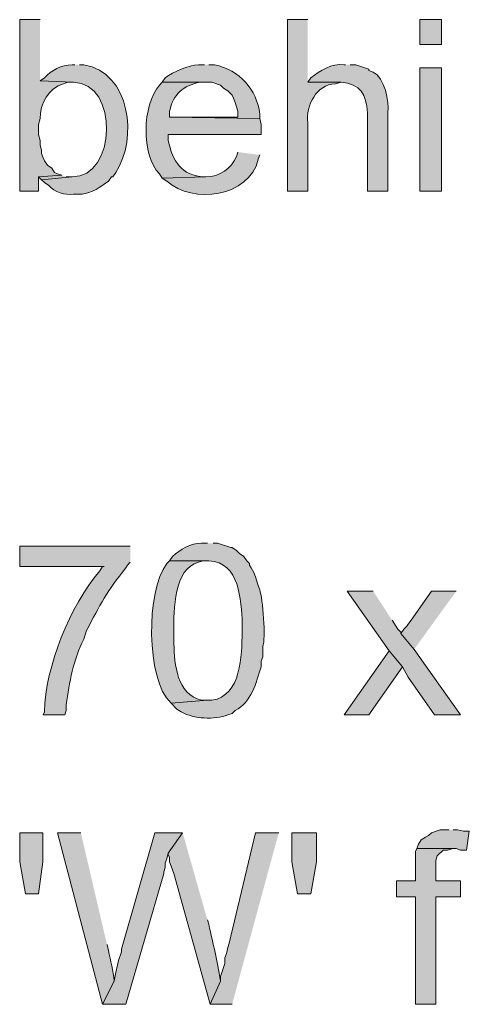
# Model space of a CAD drawing. Units: inches. Extents: x 0 to 210, y 0 to 297.
# Drawn here: x 120 to 127, y 107 to 121 of the extents above; entities that cross this region are included whole.
import ezdxf

# ---------------------------------------------------------------- set-up
doc = ezdxf.new("R2010")
doc.units = ezdxf.units.IN
doc.header["$MEASUREMENT"] = 0
doc.layers.add('Layer 1', color=7, linetype='Continuous')

# ---------------------------------------------------------------- blocks, each defined once
blk = doc.blocks.new('block 5')
at = {"layer": 'Layer 1', "true_color": 0xffffff}
h = blk.add_hatch(color=7, dxfattribs=at)
edge = h.paths.add_edge_path()
edge.add_spline(control_points=[(120.29, 121.483), (120.29, 121.483), (119.994, 121.483), (119.994, 121.483), (119.994, 121.483), (119.994, 118.985), (119.994, 118.985), (119.994, 118.985), (120.269, 118.985), (120.269, 118.985), (120.269, 118.985), (120.269, 119.197), (120.269, 119.197), (120.269, 119.197), (120.608, 119.218), (120.608, 119.218), (120.608, 119.218), (120.544, 119.239), (120.544, 119.239), (120.544, 119.239), (120.502, 119.26), (120.502, 119.26), (120.502, 119.26), (120.459, 119.324), (120.459, 119.324), (120.459, 119.324), (120.396, 119.366), (120.396, 119.366), (120.396, 119.366), (120.354, 119.429), (120.354, 119.429), (120.354, 119.429), (120.333, 119.472), (120.333, 119.472), (120.333, 119.472), (120.311, 119.535), (120.311, 119.535), (120.311, 119.535), (120.311, 119.578), (120.311, 119.578), (120.311, 119.578), (120.29, 119.662), (120.29, 119.662), (120.29, 119.662), (120.29, 119.726), (120.29, 119.726), (120.29, 119.726), (120.269, 119.81), (120.269, 119.81), (120.269, 119.81), (120.269, 119.959), (120.269, 119.959), (120.269, 119.959), (120.29, 120.043), (120.29, 120.043), (120.289, 120.257), (120.416, 120.486), (120.629, 120.551), (120.629, 120.551), (120.692, 120.572), (120.692, 120.572), (120.692, 120.572), (120.777, 120.572), (120.777, 120.572), (120.777, 120.572), (120.29, 120.594), (120.29, 120.594)], knot_values=[0, 0, 0, 0, 0.352778, 0.352778, 0.352778, 0.705556, 0.705556, 0.705556, 1.058333, 1.058333, 1.058333, 1.411111, 1.411111, 1.411111, 1.763889, 1.763889, 1.763889, 2.116667, 2.116667, 2.116667, 2.469444, 2.469444, 2.469444, 2.822222, 2.822222, 2.822222, 3.175, 3.175, 3.175, 3.527778, 3.527778, 3.527778, 3.880556, 3.880556, 3.880556, 4.233333, 4.233333, 4.233333, 4.586111, 4.586111, 4.586111, 4.938889, 4.938889, 4.938889, 5.291667, 5.291667, 5.291667, 5.644444, 5.644444, 5.644444, 5.997222, 5.997222, 5.997222, 6.35, 6.35, 6.35, 6.702778, 6.702778, 6.702778, 7.055556, 7.055556, 7.055556, 7.408333, 7.408333, 7.408333, 7.761111, 7.761111, 7.761111, 7.761111], degree=3, periodic=0)
edge.add_line((120.29, 120.594), (120.29, 121.483))
h = blk.add_hatch(color=7, dxfattribs=at)
edge = h.paths.add_edge_path()
edge.add_spline(control_points=[(124.185, 121.483), (124.185, 121.483), (123.888, 121.483), (123.888, 121.483), (123.888, 121.483), (123.888, 118.985), (123.888, 118.985), (123.888, 118.985), (124.185, 118.985), (124.185, 118.985), (124.185, 118.985), (124.185, 119.98), (124.185, 119.98), (124.156, 120.237), (124.308, 120.539), (124.587, 120.551), (124.587, 120.551), (124.672, 120.572), (124.672, 120.572), (124.672, 120.572), (124.185, 120.572), (124.185, 120.572)], knot_values=[0, 0, 0, 0, 0.352778, 0.352778, 0.352778, 0.705556, 0.705556, 0.705556, 1.058333, 1.058333, 1.058333, 1.411111, 1.411111, 1.411111, 1.763889, 1.763889, 1.763889, 2.116667, 2.116667, 2.116667, 2.469444, 2.469444, 2.469444, 2.469444], degree=3, periodic=0)
edge.add_line((124.185, 120.572), (124.185, 121.483))
h = blk.add_hatch(color=7, dxfattribs=at)
h.dxf.hatch_style = 2
h.paths.add_polyline_path([(125.815, 121.123), (126.132, 121.123), (126.132, 121.483), (125.815, 121.483)])
h = blk.add_hatch(color=7, dxfattribs=at)
edge = h.paths.add_edge_path()
edge.add_spline(control_points=[(120.798, 120.826), (120.798, 120.826), (120.756, 120.826), (120.756, 120.826), (120.6, 120.828), (120.459, 120.745), (120.354, 120.636), (120.354, 120.636), (120.29, 120.594), (120.29, 120.594), (120.29, 120.594), (120.777, 120.572), (120.777, 120.572), (121.436, 120.57), (121.402, 119.176), (120.756, 119.197), (120.756, 119.197), (120.311, 119.154), (120.311, 119.154), (120.311, 119.154), (120.354, 119.112), (120.354, 119.112), (120.354, 119.112), (120.417, 119.07), (120.417, 119.07), (120.504, 118.965), (120.647, 118.931), (120.777, 118.943), (120.777, 118.943), (120.862, 118.943), (120.862, 118.943), (120.957, 118.927), (121.156, 119.029), (121.221, 119.091), (121.221, 119.091), (121.285, 119.133), (121.285, 119.133), (121.285, 119.133), (121.327, 119.197), (121.327, 119.197), (121.327, 119.197), (121.349, 119.197), (121.349, 119.197), (121.349, 119.197), (121.391, 119.26), (121.391, 119.26), (121.713, 119.745), (121.607, 120.719), (120.925, 120.826), (120.925, 120.826), (120.862, 120.826), (120.862, 120.826)], knot_values=[0, 0, 0, 0, 0.352778, 0.352778, 0.352778, 0.705556, 0.705556, 0.705556, 1.058333, 1.058333, 1.058333, 1.411111, 1.411111, 1.411111, 1.763889, 1.763889, 1.763889, 2.116667, 2.116667, 2.116667, 2.469444, 2.469444, 2.469444, 2.822222, 2.822222, 2.822222, 3.175, 3.175, 3.175, 3.527778, 3.527778, 3.527778, 3.880556, 3.880556, 3.880556, 4.233333, 4.233333, 4.233333, 4.586111, 4.586111, 4.586111, 4.938889, 4.938889, 4.938889, 5.291667, 5.291667, 5.291667, 5.644444, 5.644444, 5.644444, 5.997222, 5.997222, 5.997222, 5.997222], degree=3, periodic=0)
edge.add_line((120.862, 120.826), (120.798, 120.826))
h = blk.add_hatch(color=7, dxfattribs=at)
edge = h.paths.add_edge_path()
edge.add_spline(control_points=[(122.682, 120.826), (122.682, 120.826), (122.597, 120.826), (122.597, 120.826), (122.447, 120.825), (122.233, 120.725), (122.11, 120.636), (122.11, 120.636), (122.068, 120.572), (122.068, 120.572), (122.068, 120.572), (122.788, 120.572), (122.788, 120.572), (122.788, 120.572), (122.915, 120.53), (122.915, 120.53), (122.915, 120.53), (122.957, 120.488), (122.957, 120.488), (122.957, 120.488), (123.021, 120.445), (123.021, 120.445), (123.021, 120.445), (123.084, 120.382), (123.084, 120.382), (123.084, 120.382), (123.105, 120.34), (123.105, 120.34), (123.105, 120.34), (123.126, 120.276), (123.126, 120.276), (123.126, 120.276), (123.169, 120.149), (123.169, 120.149), (123.169, 120.149), (123.169, 120.064), (123.169, 120.064), (123.169, 120.064), (122.174, 120.064), (122.174, 120.064), (122.174, 120.064), (123.486, 120.043), (123.486, 120.043), (123.486, 120.043), (123.486, 120.107), (123.486, 120.107), (123.444, 120.469), (123.194, 120.749), (122.83, 120.826), (122.83, 120.826), (122.746, 120.826), (122.746, 120.826)], knot_values=[0, 0, 0, 0, 0.352778, 0.352778, 0.352778, 0.705556, 0.705556, 0.705556, 1.058333, 1.058333, 1.058333, 1.411111, 1.411111, 1.411111, 1.763889, 1.763889, 1.763889, 2.116667, 2.116667, 2.116667, 2.469444, 2.469444, 2.469444, 2.822222, 2.822222, 2.822222, 3.175, 3.175, 3.175, 3.527778, 3.527778, 3.527778, 3.880556, 3.880556, 3.880556, 4.233333, 4.233333, 4.233333, 4.586111, 4.586111, 4.586111, 4.938889, 4.938889, 4.938889, 5.291667, 5.291667, 5.291667, 5.644444, 5.644444, 5.644444, 5.997222, 5.997222, 5.997222, 5.997222], degree=3, periodic=0)
edge.add_line((122.746, 120.826), (122.682, 120.826))
h = blk.add_hatch(color=7, dxfattribs=at)
edge = h.paths.add_edge_path()
edge.add_spline(control_points=[(124.735, 120.826), (124.735, 120.826), (124.714, 120.826), (124.714, 120.826), (124.528, 120.85), (124.367, 120.74), (124.227, 120.636), (124.227, 120.636), (124.185, 120.572), (124.185, 120.572), (124.185, 120.572), (124.672, 120.572), (124.672, 120.572), (124.95, 120.553), (125.037, 120.392), (125.053, 120.128), (125.053, 120.128), (125.053, 118.985), (125.053, 118.985), (125.053, 118.985), (125.349, 118.985), (125.349, 118.985), (125.349, 118.985), (125.349, 120.128), (125.349, 120.128), (125.367, 120.294), (125.306, 120.639), (125.137, 120.721), (125.137, 120.721), (125.074, 120.742), (125.074, 120.742), (125.074, 120.742), (125.074, 120.763), (125.074, 120.763), (125.074, 120.763), (124.883, 120.826), (124.883, 120.826), (124.883, 120.826), (124.799, 120.826), (124.799, 120.826)], knot_values=[0, 0, 0, 0, 0.352778, 0.352778, 0.352778, 0.705556, 0.705556, 0.705556, 1.058333, 1.058333, 1.058333, 1.411111, 1.411111, 1.411111, 1.763889, 1.763889, 1.763889, 2.116667, 2.116667, 2.116667, 2.469444, 2.469444, 2.469444, 2.822222, 2.822222, 2.822222, 3.175, 3.175, 3.175, 3.527778, 3.527778, 3.527778, 3.880556, 3.880556, 3.880556, 4.233333, 4.233333, 4.233333, 4.586111, 4.586111, 4.586111, 4.586111], degree=3, periodic=0)
edge.add_line((124.799, 120.826), (124.735, 120.826))
h = blk.add_hatch(color=7, dxfattribs=at)
h.dxf.hatch_style = 2
h.paths.add_polyline_path([(125.815, 118.985), (126.132, 118.985), (126.132, 120.784), (125.815, 120.784)])
h = blk.add_hatch(color=7, dxfattribs=at)
edge = h.paths.add_edge_path()
edge.add_spline(control_points=[(122.068, 120.572), (122.068, 120.572), (122.026, 120.53), (122.026, 120.53), (121.776, 120.244), (121.757, 119.508), (122.026, 119.239), (122.026, 119.239), (122.068, 119.175), (122.068, 119.175), (122.068, 119.175), (122.703, 119.197), (122.703, 119.197), (122.703, 119.197), (122.682, 119.197), (122.682, 119.197), (122.34, 119.214), (122.224, 119.421), (122.153, 119.726), (122.153, 119.726), (122.153, 119.81), (122.153, 119.81), (122.153, 119.81), (123.507, 119.81), (123.507, 119.81), (123.507, 119.81), (123.507, 119.959), (123.507, 119.959), (123.507, 119.959), (123.486, 120.043), (123.486, 120.043), (123.486, 120.043), (122.174, 120.064), (122.174, 120.064), (122.174, 120.064), (122.174, 120.149), (122.174, 120.149), (122.23, 120.402), (122.366, 120.523), (122.618, 120.572), (122.618, 120.572), (122.682, 120.572), (122.682, 120.572)], knot_values=[0, 0, 0, 0, 0.352778, 0.352778, 0.352778, 0.705556, 0.705556, 0.705556, 1.058333, 1.058333, 1.058333, 1.411111, 1.411111, 1.411111, 1.763889, 1.763889, 1.763889, 2.116667, 2.116667, 2.116667, 2.469444, 2.469444, 2.469444, 2.822222, 2.822222, 2.822222, 3.175, 3.175, 3.175, 3.527778, 3.527778, 3.527778, 3.880556, 3.880556, 3.880556, 4.233333, 4.233333, 4.233333, 4.586111, 4.586111, 4.586111, 4.938889, 4.938889, 4.938889, 4.938889], degree=3, periodic=0)
edge.add_line((122.682, 120.572), (122.068, 120.572))
h = blk.add_hatch(color=7, dxfattribs=at)
edge = h.paths.add_edge_path()
edge.add_spline(control_points=[(123.169, 119.556), (123.169, 119.556), (123.148, 119.493), (123.148, 119.493), (123.068, 119.312), (122.904, 119.195), (122.703, 119.197), (122.703, 119.197), (122.068, 119.175), (122.068, 119.175), (122.068, 119.175), (122.132, 119.133), (122.132, 119.133), (122.52, 118.79), (123.328, 118.9), (123.465, 119.451), (123.465, 119.451), (123.486, 119.514), (123.486, 119.514)], knot_values=[0, 0, 0, 0, 0.352778, 0.352778, 0.352778, 0.705556, 0.705556, 0.705556, 1.058333, 1.058333, 1.058333, 1.411111, 1.411111, 1.411111, 1.763889, 1.763889, 1.763889, 2.116667, 2.116667, 2.116667, 2.116667], degree=3, periodic=0)
edge.add_line((123.486, 119.514), (123.169, 119.556))
for points in [[(120.608, 119.218), (120.269, 119.197), (120.311, 119.154), (120.756, 119.197), (120.671, 119.197)], [(125.137, 113.164), (124.756, 113.164), (125.37, 112.296), (125.561, 112.063), (125.645, 111.915), (126.026, 111.365), (126.407, 111.365), (125.73, 112.317), (125.539, 112.55), (125.539, 112.571), (125.497, 112.614), (125.412, 112.741)], [(126.344, 113.164), (125.984, 113.164), (125.688, 112.741), (125.667, 112.72), (125.624, 112.656), (125.582, 112.614), (125.539, 112.55), (125.73, 112.317)], [(125.37, 112.296), (124.714, 111.365), (125.074, 111.365), (125.561, 112.063)], [(120.079, 108.761), (119.994, 109.227), (119.994, 109.65), (120.332, 109.65), (120.332, 109.227), (120.269, 108.761)], [(122.364, 109.65), (121.962, 109.65), (121.475, 107.957), (121.475, 107.915), (121.433, 107.788), (121.391, 107.618), (121.37, 107.491), (121.2, 107.153), (121.539, 107.153), (122.089, 109.058), (122.089, 109.079), (122.11, 109.142), (122.11, 109.206), (122.132, 109.269), (122.153, 109.354)], [(123.762, 109.65), (123.423, 109.65), (123.042, 108.042), (123.021, 107.978), (123, 107.894), (122.978, 107.83), (122.978, 107.745), (122.936, 107.618), (122.915, 107.555), (122.915, 107.491), (122.767, 107.153), (123.084, 107.153)], [(124.037, 108.761), (123.952, 109.227), (123.952, 109.65), (124.312, 109.65), (124.312, 109.227), (124.227, 108.761)], [(126.238, 109.693), (126.111, 109.693), (125.984, 109.65), (125.942, 109.608), (125.899, 109.587), (125.836, 109.545), (125.793, 109.481), (125.772, 109.418), (126.344, 109.418), (126.407, 109.396), (126.492, 109.396), (126.534, 109.672), (126.45, 109.672), (126.365, 109.693), (126.301, 109.693)], [(125.772, 109.418), (125.751, 109.375), (125.751, 108.952), (125.476, 108.952), (125.476, 108.719), (125.751, 108.719), (125.751, 107.153), (126.047, 107.153), (126.047, 108.719), (126.407, 108.719), (126.407, 108.952), (126.047, 108.952), (126.047, 109.248), (126.069, 109.312), (126.153, 109.396), (126.217, 109.396), (126.301, 109.418)]]:
    blk.add_hatch(color=7, dxfattribs=at).paths.add_polyline_path(points)
h = blk.add_hatch(color=7, dxfattribs=at)
edge = h.paths.add_edge_path()
edge.add_spline(control_points=[(121.603, 113.82), (121.603, 113.82), (119.994, 113.82), (119.994, 113.82), (119.994, 113.82), (119.994, 113.524), (119.994, 113.524), (119.994, 113.524), (121.221, 113.524), (121.221, 113.524), (121.221, 113.524), (121.2, 113.524), (121.2, 113.524), (121.2, 113.524), (121.158, 113.46), (121.158, 113.46), (120.728, 112.953), (120.366, 112.071), (120.354, 111.407), (120.354, 111.407), (120.333, 111.365), (120.333, 111.365), (120.333, 111.365), (120.65, 111.365), (120.65, 111.365), (120.65, 111.365), (120.671, 111.428), (120.671, 111.428), (120.671, 111.428), (120.671, 111.513), (120.671, 111.513), (120.712, 111.837), (120.778, 112.169), (120.925, 112.466), (120.925, 112.466), (120.967, 112.593), (120.967, 112.593), (121.16, 112.959), (121.266, 113.177), (121.539, 113.503), (121.539, 113.503), (121.56, 113.545), (121.56, 113.545), (121.56, 113.545), (121.603, 113.587), (121.603, 113.587)], knot_values=[0, 0, 0, 0, 0.352778, 0.352778, 0.352778, 0.705556, 0.705556, 0.705556, 1.058333, 1.058333, 1.058333, 1.411111, 1.411111, 1.411111, 1.763889, 1.763889, 1.763889, 2.116667, 2.116667, 2.116667, 2.469444, 2.469444, 2.469444, 2.822222, 2.822222, 2.822222, 3.175, 3.175, 3.175, 3.527778, 3.527778, 3.527778, 3.880556, 3.880556, 3.880556, 4.233333, 4.233333, 4.233333, 4.586111, 4.586111, 4.586111, 4.938889, 4.938889, 4.938889, 5.291667, 5.291667, 5.291667, 5.291667], degree=3, periodic=0)
edge.add_line((121.603, 113.587), (121.603, 113.82))
h = blk.add_hatch(color=7, dxfattribs=at)
edge = h.paths.add_edge_path()
edge.add_spline(control_points=[(122.724, 113.863), (122.724, 113.863), (122.64, 113.863), (122.64, 113.863), (122.477, 113.863), (122.328, 113.773), (122.216, 113.672), (122.216, 113.672), (122.174, 113.609), (122.174, 113.609), (122.174, 113.609), (122.746, 113.609), (122.746, 113.609), (123.194, 113.588), (123.215, 113.032), (123.232, 112.698), (123.232, 112.698), (123.232, 112.571), (123.232, 112.571), (123.221, 112.234), (123.224, 111.644), (122.788, 111.577), (122.788, 111.577), (122.724, 111.577), (122.724, 111.577), (122.724, 111.577), (122.195, 111.534), (122.195, 111.534), (122.195, 111.534), (122.28, 111.45), (122.28, 111.45), (122.28, 111.45), (122.343, 111.407), (122.343, 111.407), (122.532, 111.305), (122.821, 111.29), (123.021, 111.365), (123.021, 111.365), (123.084, 111.386), (123.084, 111.386), (123.084, 111.386), (123.126, 111.428), (123.126, 111.428), (123.371, 111.551), (123.43, 111.833), (123.507, 112.063), (123.507, 112.063), (123.507, 112.148), (123.507, 112.148), (123.507, 112.148), (123.529, 112.212), (123.529, 112.212), (123.529, 112.212), (123.529, 112.36), (123.529, 112.36), (123.579, 112.466), (123.53, 113.067), (123.486, 113.185), (123.486, 113.185), (123.465, 113.249), (123.465, 113.249), (123.465, 113.249), (123.423, 113.376), (123.423, 113.376), (123.423, 113.376), (123.402, 113.439), (123.402, 113.439), (123.402, 113.439), (123.359, 113.503), (123.359, 113.503), (123.359, 113.503), (123.338, 113.545), (123.338, 113.545), (123.338, 113.545), (123.338, 113.566), (123.338, 113.566), (123.338, 113.566), (123.296, 113.609), (123.296, 113.609), (123.296, 113.609), (123.254, 113.672), (123.254, 113.672), (123.254, 113.672), (123.19, 113.714), (123.19, 113.714), (123.19, 113.714), (123.148, 113.757), (123.148, 113.757), (123.148, 113.757), (123.084, 113.799), (123.084, 113.799), (123.084, 113.799), (123.063, 113.799), (123.063, 113.799), (123.063, 113.799), (122.872, 113.863), (122.872, 113.863), (122.872, 113.863), (122.809, 113.863), (122.809, 113.863)], knot_values=[0, 0, 0, 0, 0.352778, 0.352778, 0.352778, 0.705556, 0.705556, 0.705556, 1.058333, 1.058333, 1.058333, 1.411111, 1.411111, 1.411111, 1.763889, 1.763889, 1.763889, 2.116667, 2.116667, 2.116667, 2.469444, 2.469444, 2.469444, 2.822222, 2.822222, 2.822222, 3.175, 3.175, 3.175, 3.527778, 3.527778, 3.527778, 3.880556, 3.880556, 3.880556, 4.233333, 4.233333, 4.233333, 4.586111, 4.586111, 4.586111, 4.938889, 4.938889, 4.938889, 5.291667, 5.291667, 5.291667, 5.644444, 5.644444, 5.644444, 5.997222, 5.997222, 5.997222, 6.35, 6.35, 6.35, 6.702778, 6.702778, 6.702778, 7.055556, 7.055556, 7.055556, 7.408333, 7.408333, 7.408333, 7.761111, 7.761111, 7.761111, 8.113889, 8.113889, 8.113889, 8.466667, 8.466667, 8.466667, 8.819444, 8.819444, 8.819444, 9.172222, 9.172222, 9.172222, 9.525, 9.525, 9.525, 9.877778, 9.877778, 9.877778, 10.230556, 10.230556, 10.230556, 10.583333, 10.583333, 10.583333, 10.936111, 10.936111, 10.936111, 11.288889, 11.288889, 11.288889, 11.641667, 11.641667, 11.641667, 11.641667], degree=3, periodic=0)
edge.add_line((122.809, 113.863), (122.724, 113.863))
h = blk.add_hatch(color=7, dxfattribs=at)
edge = h.paths.add_edge_path()
edge.add_spline(control_points=[(122.174, 113.609), (122.174, 113.609), (122.132, 113.566), (122.132, 113.566), (121.833, 113.165), (121.824, 111.889), (122.195, 111.534), (122.195, 111.534), (122.724, 111.577), (122.724, 111.577), (122.724, 111.577), (122.64, 111.577), (122.64, 111.577), (122.277, 111.67), (122.246, 112.092), (122.237, 112.402), (122.237, 112.402), (122.237, 112.593), (122.237, 112.593), (122.232, 112.877), (122.235, 113.501), (122.597, 113.587), (122.597, 113.587), (122.661, 113.609), (122.661, 113.609), (122.661, 113.609), (122.724, 113.609), (122.724, 113.609)], knot_values=[0, 0, 0, 0, 0.352778, 0.352778, 0.352778, 0.705556, 0.705556, 0.705556, 1.058333, 1.058333, 1.058333, 1.411111, 1.411111, 1.411111, 1.763889, 1.763889, 1.763889, 2.116667, 2.116667, 2.116667, 2.469444, 2.469444, 2.469444, 2.822222, 2.822222, 2.822222, 3.175, 3.175, 3.175, 3.175], degree=3, periodic=0)
edge.add_line((122.724, 113.609), (122.174, 113.609))
h = blk.add_hatch(color=7, dxfattribs=at)
edge = h.paths.add_edge_path()
edge.add_spline(control_points=[(120.883, 109.65), (120.883, 109.65), (120.544, 109.65), (120.544, 109.65), (120.544, 109.65), (121.2, 107.153), (121.2, 107.153), (121.2, 107.153), (121.37, 107.491), (121.37, 107.491), (121.354, 107.635), (121.316, 107.793), (121.285, 107.936), (121.285, 107.936), (121.264, 108.021), (121.264, 108.021)], knot_values=[0, 0, 0, 0, 0.352778, 0.352778, 0.352778, 0.705556, 0.705556, 0.705556, 1.058333, 1.058333, 1.058333, 1.411111, 1.411111, 1.411111, 1.763889, 1.763889, 1.763889, 1.763889], degree=3, periodic=0)
edge.add_line((121.264, 108.021), (120.883, 109.65))
h = blk.add_hatch(color=7, dxfattribs=at)
edge = h.paths.add_edge_path()
edge.add_spline(control_points=[(122.364, 109.65), (122.364, 109.65), (122.153, 109.354), (122.153, 109.354), (122.153, 109.354), (122.153, 109.333), (122.153, 109.333), (122.153, 109.333), (122.174, 109.291), (122.174, 109.291), (122.174, 109.291), (122.174, 109.227), (122.174, 109.227), (122.174, 109.227), (122.195, 109.164), (122.195, 109.164), (122.195, 109.164), (122.237, 109.058), (122.237, 109.058), (122.237, 109.058), (122.767, 107.153), (122.767, 107.153), (122.767, 107.153), (122.915, 107.491), (122.915, 107.491), (122.866, 107.811), (122.81, 108.009), (122.745, 108.317), (122.745, 108.317), (122.724, 108.38), (122.724, 108.38)], knot_values=[0, 0, 0, 0, 0.352778, 0.352778, 0.352778, 0.705556, 0.705556, 0.705556, 1.058333, 1.058333, 1.058333, 1.411111, 1.411111, 1.411111, 1.763889, 1.763889, 1.763889, 2.116667, 2.116667, 2.116667, 2.469444, 2.469444, 2.469444, 2.822222, 2.822222, 2.822222, 3.175, 3.175, 3.175, 3.527778, 3.527778, 3.527778, 3.527778], degree=3, periodic=0)
edge.add_line((122.724, 108.38), (122.364, 109.65))
at = {"layer": 'Layer 1', "lineweight": 0}
for points in [[(125.815, 121.123), (126.132, 121.123), (126.132, 121.483), (125.815, 121.483), (125.815, 121.123)], [(125.815, 118.985), (126.132, 118.985), (126.132, 120.784), (125.815, 120.784), (125.815, 118.985)], [(120.608, 119.218), (120.269, 119.197), (120.311, 119.154), (120.756, 119.197), (120.671, 119.197)], [(125.137, 113.164), (124.756, 113.164), (125.37, 112.296), (125.561, 112.063), (125.645, 111.915), (126.026, 111.365), (126.407, 111.365), (125.73, 112.317), (125.539, 112.55), (125.539, 112.571), (125.497, 112.614), (125.412, 112.741)], [(126.344, 113.164), (125.984, 113.164), (125.688, 112.741), (125.667, 112.72), (125.624, 112.656), (125.582, 112.614), (125.539, 112.55), (125.73, 112.317)], [(125.37, 112.296), (124.714, 111.365), (125.074, 111.365), (125.561, 112.063)], [(120.079, 108.761), (119.994, 109.227), (119.994, 109.65), (120.332, 109.65), (120.332, 109.227), (120.269, 108.761), (120.079, 108.761)], [(122.364, 109.65), (121.962, 109.65), (121.475, 107.957), (121.475, 107.915), (121.433, 107.788), (121.391, 107.618), (121.37, 107.491), (121.2, 107.153), (121.539, 107.153), (122.089, 109.058), (122.089, 109.079), (122.11, 109.142), (122.11, 109.206), (122.132, 109.269), (122.153, 109.354)], [(123.762, 109.65), (123.423, 109.65), (123.042, 108.042), (123.021, 107.978), (123, 107.894), (122.978, 107.83), (122.978, 107.745), (122.936, 107.618), (122.915, 107.555), (122.915, 107.491), (122.767, 107.153), (123.084, 107.153)], [(124.037, 108.761), (123.952, 109.227), (123.952, 109.65), (124.312, 109.65), (124.312, 109.227), (124.227, 108.761), (124.037, 108.761)], [(126.238, 109.693), (126.111, 109.693), (125.984, 109.65), (125.942, 109.608), (125.899, 109.587), (125.836, 109.545), (125.793, 109.481), (125.772, 109.418), (126.344, 109.418), (126.407, 109.396), (126.492, 109.396), (126.534, 109.672), (126.45, 109.672), (126.365, 109.693), (126.301, 109.693)], [(125.772, 109.418), (125.751, 109.375), (125.751, 108.952), (125.476, 108.952), (125.476, 108.719), (125.751, 108.719), (125.751, 107.153), (126.047, 107.153), (126.047, 108.719), (126.407, 108.719), (126.407, 108.952), (126.047, 108.952), (126.047, 109.248), (126.069, 109.312), (126.153, 109.396), (126.217, 109.396), (126.301, 109.418)]]:
    blk.add_lwpolyline(points, dxfattribs=at)
for points, knots in [([(120.29, 121.483), (120.29, 121.483), (119.994, 121.483), (119.994, 121.483), (119.994, 121.483), (119.994, 118.985), (119.994, 118.985), (119.994, 118.985), (120.269, 118.985), (120.269, 118.985), (120.269, 118.985), (120.269, 119.197), (120.269, 119.197), (120.269, 119.197), (120.608, 119.218), (120.608, 119.218), (120.608, 119.218), (120.544, 119.239), (120.544, 119.239), (120.544, 119.239), (120.502, 119.26), (120.502, 119.26), (120.502, 119.26), (120.459, 119.324), (120.459, 119.324), (120.459, 119.324), (120.396, 119.366), (120.396, 119.366), (120.396, 119.366), (120.354, 119.429), (120.354, 119.429), (120.354, 119.429), (120.333, 119.472), (120.333, 119.472), (120.333, 119.472), (120.311, 119.535), (120.311, 119.535), (120.311, 119.535), (120.311, 119.578), (120.311, 119.578), (120.311, 119.578), (120.29, 119.662), (120.29, 119.662), (120.29, 119.662), (120.29, 119.726), (120.29, 119.726), (120.29, 119.726), (120.269, 119.81), (120.269, 119.81), (120.269, 119.81), (120.269, 119.959), (120.269, 119.959), (120.269, 119.959), (120.29, 120.043), (120.29, 120.043), (120.289, 120.257), (120.416, 120.486), (120.629, 120.551), (120.629, 120.551), (120.692, 120.572), (120.692, 120.572), (120.692, 120.572), (120.777, 120.572), (120.777, 120.572), (120.777, 120.572), (120.29, 120.594), (120.29, 120.594)], [0, 0, 0, 0, 1, 1, 1, 2, 2, 2, 3, 3, 3, 4, 4, 4, 5, 5, 5, 6, 6, 6, 7, 7, 7, 8, 8, 8, 9, 9, 9, 10, 10, 10, 11, 11, 11, 12, 12, 12, 13, 13, 13, 14, 14, 14, 15, 15, 15, 16, 16, 16, 17, 17, 17, 18, 18, 18, 19, 19, 19, 20, 20, 20, 21, 21, 21, 22, 22, 22, 22]), ([(124.185, 121.483), (124.185, 121.483), (123.888, 121.483), (123.888, 121.483), (123.888, 121.483), (123.888, 118.985), (123.888, 118.985), (123.888, 118.985), (124.185, 118.985), (124.185, 118.985), (124.185, 118.985), (124.185, 119.98), (124.185, 119.98), (124.156, 120.237), (124.308, 120.539), (124.587, 120.551), (124.587, 120.551), (124.672, 120.572), (124.672, 120.572), (124.672, 120.572), (124.185, 120.572), (124.185, 120.572)], [0, 0, 0, 0, 1, 1, 1, 2, 2, 2, 3, 3, 3, 4, 4, 4, 5, 5, 5, 6, 6, 6, 7, 7, 7, 7]), ([(120.798, 120.826), (120.798, 120.826), (120.756, 120.826), (120.756, 120.826), (120.6, 120.828), (120.459, 120.745), (120.354, 120.636), (120.354, 120.636), (120.29, 120.594), (120.29, 120.594), (120.29, 120.594), (120.777, 120.572), (120.777, 120.572), (121.436, 120.57), (121.402, 119.176), (120.756, 119.197), (120.756, 119.197), (120.311, 119.154), (120.311, 119.154), (120.311, 119.154), (120.354, 119.112), (120.354, 119.112), (120.354, 119.112), (120.417, 119.07), (120.417, 119.07), (120.504, 118.965), (120.647, 118.931), (120.777, 118.943), (120.777, 118.943), (120.862, 118.943), (120.862, 118.943), (120.957, 118.927), (121.156, 119.029), (121.221, 119.091), (121.221, 119.091), (121.285, 119.133), (121.285, 119.133), (121.285, 119.133), (121.327, 119.197), (121.327, 119.197), (121.327, 119.197), (121.349, 119.197), (121.349, 119.197), (121.349, 119.197), (121.391, 119.26), (121.391, 119.26), (121.713, 119.745), (121.607, 120.719), (120.925, 120.826), (120.925, 120.826), (120.862, 120.826), (120.862, 120.826)], [0, 0, 0, 0, 1, 1, 1, 2, 2, 2, 3, 3, 3, 4, 4, 4, 5, 5, 5, 6, 6, 6, 7, 7, 7, 8, 8, 8, 9, 9, 9, 10, 10, 10, 11, 11, 11, 12, 12, 12, 13, 13, 13, 14, 14, 14, 15, 15, 15, 16, 16, 16, 17, 17, 17, 17]), ([(122.682, 120.826), (122.682, 120.826), (122.597, 120.826), (122.597, 120.826), (122.447, 120.825), (122.233, 120.725), (122.11, 120.636), (122.11, 120.636), (122.068, 120.572), (122.068, 120.572), (122.068, 120.572), (122.788, 120.572), (122.788, 120.572), (122.788, 120.572), (122.915, 120.53), (122.915, 120.53), (122.915, 120.53), (122.957, 120.488), (122.957, 120.488), (122.957, 120.488), (123.021, 120.445), (123.021, 120.445), (123.021, 120.445), (123.084, 120.382), (123.084, 120.382), (123.084, 120.382), (123.105, 120.34), (123.105, 120.34), (123.105, 120.34), (123.126, 120.276), (123.126, 120.276), (123.126, 120.276), (123.169, 120.149), (123.169, 120.149), (123.169, 120.149), (123.169, 120.064), (123.169, 120.064), (123.169, 120.064), (122.174, 120.064), (122.174, 120.064), (122.174, 120.064), (123.486, 120.043), (123.486, 120.043), (123.486, 120.043), (123.486, 120.107), (123.486, 120.107), (123.444, 120.469), (123.194, 120.749), (122.83, 120.826), (122.83, 120.826), (122.746, 120.826), (122.746, 120.826)], [0, 0, 0, 0, 1, 1, 1, 2, 2, 2, 3, 3, 3, 4, 4, 4, 5, 5, 5, 6, 6, 6, 7, 7, 7, 8, 8, 8, 9, 9, 9, 10, 10, 10, 11, 11, 11, 12, 12, 12, 13, 13, 13, 14, 14, 14, 15, 15, 15, 16, 16, 16, 17, 17, 17, 17]), ([(124.735, 120.826), (124.735, 120.826), (124.714, 120.826), (124.714, 120.826), (124.528, 120.85), (124.367, 120.74), (124.227, 120.636), (124.227, 120.636), (124.185, 120.572), (124.185, 120.572), (124.185, 120.572), (124.672, 120.572), (124.672, 120.572), (124.95, 120.553), (125.037, 120.392), (125.053, 120.128), (125.053, 120.128), (125.053, 118.985), (125.053, 118.985), (125.053, 118.985), (125.349, 118.985), (125.349, 118.985), (125.349, 118.985), (125.349, 120.128), (125.349, 120.128), (125.367, 120.294), (125.306, 120.639), (125.137, 120.721), (125.137, 120.721), (125.074, 120.742), (125.074, 120.742), (125.074, 120.742), (125.074, 120.763), (125.074, 120.763), (125.074, 120.763), (124.883, 120.826), (124.883, 120.826), (124.883, 120.826), (124.799, 120.826), (124.799, 120.826)], [0, 0, 0, 0, 1, 1, 1, 2, 2, 2, 3, 3, 3, 4, 4, 4, 5, 5, 5, 6, 6, 6, 7, 7, 7, 8, 8, 8, 9, 9, 9, 10, 10, 10, 11, 11, 11, 12, 12, 12, 13, 13, 13, 13]), ([(122.068, 120.572), (122.068, 120.572), (122.026, 120.53), (122.026, 120.53), (121.776, 120.244), (121.757, 119.508), (122.026, 119.239), (122.026, 119.239), (122.068, 119.175), (122.068, 119.175), (122.068, 119.175), (122.703, 119.197), (122.703, 119.197), (122.703, 119.197), (122.682, 119.197), (122.682, 119.197), (122.34, 119.214), (122.224, 119.421), (122.153, 119.726), (122.153, 119.726), (122.153, 119.81), (122.153, 119.81), (122.153, 119.81), (123.507, 119.81), (123.507, 119.81), (123.507, 119.81), (123.507, 119.959), (123.507, 119.959), (123.507, 119.959), (123.486, 120.043), (123.486, 120.043), (123.486, 120.043), (122.174, 120.064), (122.174, 120.064), (122.174, 120.064), (122.174, 120.149), (122.174, 120.149), (122.23, 120.402), (122.366, 120.523), (122.618, 120.572), (122.618, 120.572), (122.682, 120.572), (122.682, 120.572)], [0, 0, 0, 0, 1, 1, 1, 2, 2, 2, 3, 3, 3, 4, 4, 4, 5, 5, 5, 6, 6, 6, 7, 7, 7, 8, 8, 8, 9, 9, 9, 10, 10, 10, 11, 11, 11, 12, 12, 12, 13, 13, 13, 14, 14, 14, 14]), ([(123.169, 119.556), (123.169, 119.556), (123.148, 119.493), (123.148, 119.493), (123.068, 119.312), (122.904, 119.195), (122.703, 119.197), (122.703, 119.197), (122.068, 119.175), (122.068, 119.175), (122.068, 119.175), (122.132, 119.133), (122.132, 119.133), (122.52, 118.79), (123.328, 118.9), (123.465, 119.451), (123.465, 119.451), (123.486, 119.514), (123.486, 119.514)], [0, 0, 0, 0, 1, 1, 1, 2, 2, 2, 3, 3, 3, 4, 4, 4, 5, 5, 5, 6, 6, 6, 6]), ([(121.603, 113.82), (121.603, 113.82), (119.994, 113.82), (119.994, 113.82), (119.994, 113.82), (119.994, 113.524), (119.994, 113.524), (119.994, 113.524), (121.221, 113.524), (121.221, 113.524), (121.221, 113.524), (121.2, 113.524), (121.2, 113.524), (121.2, 113.524), (121.158, 113.46), (121.158, 113.46), (120.728, 112.953), (120.366, 112.071), (120.354, 111.407), (120.354, 111.407), (120.333, 111.365), (120.333, 111.365), (120.333, 111.365), (120.65, 111.365), (120.65, 111.365), (120.65, 111.365), (120.671, 111.428), (120.671, 111.428), (120.671, 111.428), (120.671, 111.513), (120.671, 111.513), (120.712, 111.837), (120.778, 112.169), (120.925, 112.466), (120.925, 112.466), (120.967, 112.593), (120.967, 112.593), (121.16, 112.959), (121.266, 113.177), (121.539, 113.503), (121.539, 113.503), (121.56, 113.545), (121.56, 113.545), (121.56, 113.545), (121.603, 113.587), (121.603, 113.587)], [0, 0, 0, 0, 1, 1, 1, 2, 2, 2, 3, 3, 3, 4, 4, 4, 5, 5, 5, 6, 6, 6, 7, 7, 7, 8, 8, 8, 9, 9, 9, 10, 10, 10, 11, 11, 11, 12, 12, 12, 13, 13, 13, 14, 14, 14, 15, 15, 15, 15]), ([(122.724, 113.863), (122.724, 113.863), (122.64, 113.863), (122.64, 113.863), (122.477, 113.863), (122.328, 113.773), (122.216, 113.672), (122.216, 113.672), (122.174, 113.609), (122.174, 113.609), (122.174, 113.609), (122.746, 113.609), (122.746, 113.609), (123.194, 113.588), (123.215, 113.032), (123.232, 112.698), (123.232, 112.698), (123.232, 112.571), (123.232, 112.571), (123.221, 112.234), (123.224, 111.644), (122.788, 111.577), (122.788, 111.577), (122.724, 111.577), (122.724, 111.577), (122.724, 111.577), (122.195, 111.534), (122.195, 111.534), (122.195, 111.534), (122.28, 111.45), (122.28, 111.45), (122.28, 111.45), (122.343, 111.407), (122.343, 111.407), (122.532, 111.305), (122.821, 111.29), (123.021, 111.365), (123.021, 111.365), (123.084, 111.386), (123.084, 111.386), (123.084, 111.386), (123.126, 111.428), (123.126, 111.428), (123.371, 111.551), (123.43, 111.833), (123.507, 112.063), (123.507, 112.063), (123.507, 112.148), (123.507, 112.148), (123.507, 112.148), (123.529, 112.212), (123.529, 112.212), (123.529, 112.212), (123.529, 112.36), (123.529, 112.36), (123.579, 112.466), (123.53, 113.067), (123.486, 113.185), (123.486, 113.185), (123.465, 113.249), (123.465, 113.249), (123.465, 113.249), (123.423, 113.376), (123.423, 113.376), (123.423, 113.376), (123.402, 113.439), (123.402, 113.439), (123.402, 113.439), (123.359, 113.503), (123.359, 113.503), (123.359, 113.503), (123.338, 113.545), (123.338, 113.545), (123.338, 113.545), (123.338, 113.566), (123.338, 113.566), (123.338, 113.566), (123.296, 113.609), (123.296, 113.609), (123.296, 113.609), (123.254, 113.672), (123.254, 113.672), (123.254, 113.672), (123.19, 113.714), (123.19, 113.714), (123.19, 113.714), (123.148, 113.757), (123.148, 113.757), (123.148, 113.757), (123.084, 113.799), (123.084, 113.799), (123.084, 113.799), (123.063, 113.799), (123.063, 113.799), (123.063, 113.799), (122.872, 113.863), (122.872, 113.863), (122.872, 113.863), (122.809, 113.863), (122.809, 113.863)], [0, 0, 0, 0, 1, 1, 1, 2, 2, 2, 3, 3, 3, 4, 4, 4, 5, 5, 5, 6, 6, 6, 7, 7, 7, 8, 8, 8, 9, 9, 9, 10, 10, 10, 11, 11, 11, 12, 12, 12, 13, 13, 13, 14, 14, 14, 15, 15, 15, 16, 16, 16, 17, 17, 17, 18, 18, 18, 19, 19, 19, 20, 20, 20, 21, 21, 21, 22, 22, 22, 23, 23, 23, 24, 24, 24, 25, 25, 25, 26, 26, 26, 27, 27, 27, 28, 28, 28, 29, 29, 29, 30, 30, 30, 31, 31, 31, 32, 32, 32, 33, 33, 33, 33]), ([(122.174, 113.609), (122.174, 113.609), (122.132, 113.566), (122.132, 113.566), (121.833, 113.165), (121.824, 111.889), (122.195, 111.534), (122.195, 111.534), (122.724, 111.577), (122.724, 111.577), (122.724, 111.577), (122.64, 111.577), (122.64, 111.577), (122.277, 111.67), (122.246, 112.092), (122.237, 112.402), (122.237, 112.402), (122.237, 112.593), (122.237, 112.593), (122.232, 112.877), (122.235, 113.501), (122.597, 113.587), (122.597, 113.587), (122.661, 113.609), (122.661, 113.609), (122.661, 113.609), (122.724, 113.609), (122.724, 113.609)], [0, 0, 0, 0, 1, 1, 1, 2, 2, 2, 3, 3, 3, 4, 4, 4, 5, 5, 5, 6, 6, 6, 7, 7, 7, 8, 8, 8, 9, 9, 9, 9]), ([(120.883, 109.65), (120.883, 109.65), (120.544, 109.65), (120.544, 109.65), (120.544, 109.65), (121.2, 107.153), (121.2, 107.153), (121.2, 107.153), (121.37, 107.491), (121.37, 107.491), (121.354, 107.635), (121.316, 107.793), (121.285, 107.936), (121.285, 107.936), (121.264, 108.021), (121.264, 108.021)], [0, 0, 0, 0, 1, 1, 1, 2, 2, 2, 3, 3, 3, 4, 4, 4, 5, 5, 5, 5]), ([(122.364, 109.65), (122.364, 109.65), (122.153, 109.354), (122.153, 109.354), (122.153, 109.354), (122.153, 109.333), (122.153, 109.333), (122.153, 109.333), (122.174, 109.291), (122.174, 109.291), (122.174, 109.291), (122.174, 109.227), (122.174, 109.227), (122.174, 109.227), (122.195, 109.164), (122.195, 109.164), (122.195, 109.164), (122.237, 109.058), (122.237, 109.058), (122.237, 109.058), (122.767, 107.153), (122.767, 107.153), (122.767, 107.153), (122.915, 107.491), (122.915, 107.491), (122.866, 107.811), (122.81, 108.009), (122.745, 108.317), (122.745, 108.317), (122.724, 108.38), (122.724, 108.38)], [0, 0, 0, 0, 1, 1, 1, 2, 2, 2, 3, 3, 3, 4, 4, 4, 5, 5, 5, 6, 6, 6, 7, 7, 7, 8, 8, 8, 9, 9, 9, 10, 10, 10, 10])]:
    blk.add_open_spline(points, degree=3, knots=knots, dxfattribs=at)
blk = doc.blocks.new('block 2')
at = {"layer": 'Layer 1'}
blk.add_blockref('block 5', (0, 0), dxfattribs=at)

msp = doc.modelspace()

# ---------------------------------------------------------------- block references
at = {"layer": 'Layer 1'}
msp.add_blockref('block 2', (0, 0), dxfattribs=at)

doc.saveas('drawing.dxf')
